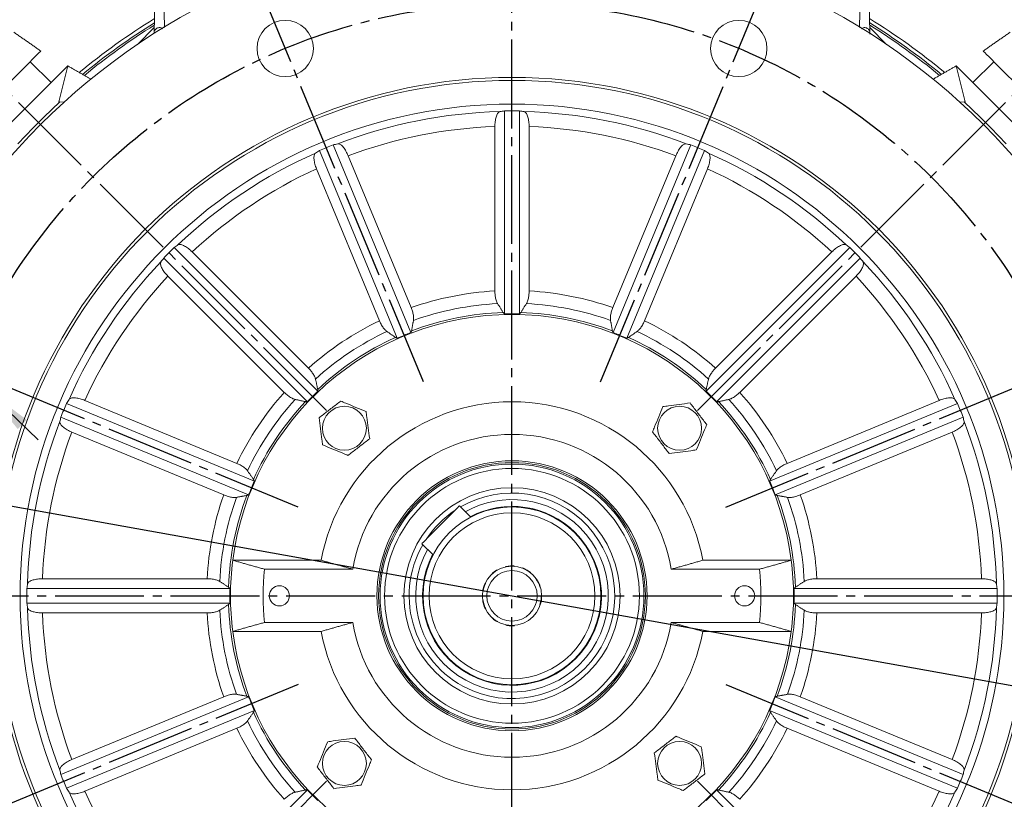
# Model space of a CAD drawing. Units: millimetres. Extents: x -1345 to 603, y -759 to 933.
# Drawn here: x -4 to 328, y 23 to 286 of the extents above; entities that cross this region are included whole.
import ezdxf

# ---------------------------------------------------------------- set-up
doc = ezdxf.new("R2010")
doc.units = ezdxf.units.MM
doc.linetypes.add('EB_DASH', pattern=[6, 3, -3])
doc.linetypes.add('EB_DASHDOT', pattern=[39, 30, -3, 3, -3])
doc.layers.get('0').update_dxf_attribs({"lineweight": 0})
for name, color, linetype, lineweight in [('CAXA1', 1, 'EB_DASHDOT', 25), ('CAXA2', 6, 'EB_DASH', 25), ('CAXA4', 3, 'Continuous', 25)]:
    doc.layers.add(name, color=color, linetype=linetype, lineweight=lineweight)
doc.styles.get("Standard").update_dxf_attribs({"font": 'txt', "bigfont": 'gbcbig.shx'})
doc.dimstyles.new('ISO-25', dxfattribs={"dimscale": 5, "dimtxt": 3.5, "dimasz": 3.5, "dimexe": 2, "dimexo": 0, "dimgap": 1, "dimtad": 1, "dimdsep": 46, "dimtxsty": 'Standard', "dimcen": 0, "dimdle": 5, "dimazin": 0, "dimtfac": 1, "dimtdec": 3, "dimtofl": 0, "dimtmove": 0, "dimatfit": 3, "dimfxl": 0, "dimarcsym": 0})

# ---------------------------------------------------------------- blocks, each defined once
blk = doc.blocks.new('*D3')
at = {"layer": 'CAXA4', "linetype": 'Continuous', "lineweight": 25}
for points in [[(162.36, 567.03), (144.94, 564.52), (144.78, 568.89)], [(-19.44, 530.87), (-2.4, 535.21), (-3.92, 539.32)]]:
    blk.add_hatch(color=0, dxfattribs=at).paths.add_polyline_path(points, flags=0)
at = {"layer": 'CAXA4', "color": 0, "linetype": 'Continuous', "lineweight": 25}
for p, q in [((162.36, 456.48), (162.36, 577.03)), ((71.6, 311.05), (-23.27, 540.11))]:
    blk.add_line(p, q, dxfattribs=at)
for start, end in [(90, 96.9686), (105.5961, 112.5)]:
    blk.add_arc((162.36, 91.95), 475.08, start, end, dxfattribs=at)
at = {"layer": 'CAXA4', "color": 0, "linetype": 'Continuous', "lineweight": 25, "insert": (33.68, 569.89), "char_height": 17.5, "attachment_point": 1}
blk.add_mtext('\\fFangSong_GB2312|b0|i0|p0;22.5{%%D}', dxfattribs=at)
blk = doc.blocks.new('*D4')
at = {"layer": 'CAXA4', "linetype": 'Continuous', "lineweight": 25}
for points in [[(-38.46, 576.77), (-21.41, 581.15), (-22.95, 585.25)], [(363.18, 576.77), (346.13, 581.15), (347.67, 585.25)]]:
    blk.add_hatch(color=0, dxfattribs=at).paths.add_polyline_path(points, flags=0)
at = {"layer": 'CAXA4', "color": 0, "linetype": 'Continuous', "lineweight": 25}
for p, q in [((71.6, 311.05), (-42.29, 586.01)), ((253.11, 311.05), (367.01, 586.01))]:
    blk.add_line(p, q, dxfattribs=at)
for start, end in [(94.4676, 112.5), (67.5, 85.5324)]:
    blk.add_arc((162.36, 91.95), 524.77, start, end, dxfattribs=at)
at = {"layer": 'CAXA4', "color": 0, "linetype": 'Continuous', "lineweight": 25, "insert": (126.36, 628.71), "char_height": 17.5, "attachment_point": 1}
blk.add_mtext('\\fFangSong_GB2312|b0|i0|p0;8X45{%%D}', dxfattribs=at)
blk = doc.blocks.new('*D5')
at = {"layer": 'CAXA4', "linetype": 'Continuous', "lineweight": 25}
for points in [[(-29.28, 175.06), (-40.41, 188.74), (-43.44, 185.58)], [(-15.55, 161.92), (-1.4, 151.4), (-4.42, 148.24)]]:
    blk.add_hatch(color=0, dxfattribs=at).paths.add_polyline_path(points, flags=0)
at = {"layer": 'CAXA4', "color": 0, "linetype": 'Continuous', "lineweight": 25}
for q in [(-188.06, 232.02), (2.51, 144.64)]:
    blk.add_line((-88.81, 232.02), q, dxfattribs=at)
at = {"layer": 'CAXA4', "color": 0, "linetype": 'Continuous', "lineweight": 25, "insert": (-183.18, 259.94), "char_height": 17.5, "attachment_point": 1}
blk.add_mtext('8Xφ19', dxfattribs=at)
blk = doc.blocks.new('*D6')
at = {"layer": 'CAXA4', "linetype": 'Continuous', "lineweight": 25}
for points in [[(-34.5, 127.27), (-16.89, 126.33), (-17.66, 122.03)], [(359.22, 56.64), (342.38, 61.88), (341.6, 57.57)]]:
    blk.add_hatch(color=0, dxfattribs=at).paths.add_polyline_path(points, flags=0)
at = {"layer": 'CAXA4', "color": 0, "linetype": 'Continuous', "lineweight": 25}
for q in [(-181.15, 138.92), (359.22, 56.64)]:
    blk.add_line((-99.42, 138.92), q, dxfattribs=at)
at = {"layer": 'CAXA4', "color": 0, "linetype": 'Continuous', "lineweight": 25, "insert": (-179.03, 166.84), "char_height": 17.5, "attachment_point": 1}
blk.add_mtext('φ400', dxfattribs=at)
blk = doc.blocks.new('*D30')
at = {"layer": 'CAXA4', "linetype": 'Continuous', "lineweight": 25}
for points in [[(544.7, 420.95), (542.51, 403.45), (546.88, 403.45)], [(544.7, -133.02), (542.51, -115.52), (546.88, -115.52)]]:
    blk.add_hatch(color=0, dxfattribs=at).paths.add_polyline_path(points, flags=0)
at = {"layer": 'CAXA4', "color": 0, "linetype": 'Continuous', "lineweight": 25}
for p, q in [((255.54, 420.95), (554.7, 420.95)), ((544.7, -133.02), (544.7, 420.95)), ((375.13, -133.02), (554.7, -133.02))]:
    blk.add_line(p, q, dxfattribs=at)
at = {"layer": 'CAXA4', "color": 0, "linetype": 'Continuous', "lineweight": 25, "insert": (518.96, 125.97), "char_height": 17.5, "attachment_point": 1, "rotation": 90}
blk.add_mtext('\\fFangSong_GB2312|b0|i0|p0;557', dxfattribs=at)
blk = doc.blocks.new('*D31')
at = {"layer": 'CAXA4', "linetype": 'Continuous', "lineweight": 25}
for points in [[(490.9, 366.35), (493.08, 348.85), (488.71, 348.85)], [(490.9, -133.02), (493.08, -115.52), (488.71, -115.52)]]:
    blk.add_hatch(color=0, dxfattribs=at).paths.add_polyline_path(points, flags=0)
at = {"layer": 'CAXA4', "color": 0, "linetype": 'Continuous', "lineweight": 25}
for p, q in [((271.49, 366.35), (500.9, 366.35)), ((490.9, 366.35), (490.9, -133.02)), ((380.63, -133.02), (500.9, -133.02))]:
    blk.add_line(p, q, dxfattribs=at)
at = {"layer": 'CAXA4', "color": 0, "linetype": 'Continuous', "lineweight": 25, "insert": (465.16, 98.66), "char_height": 17.5, "attachment_point": 1, "rotation": 90}
blk.add_mtext('\\fFangSong_GB2312|b0|i0|p0;502', dxfattribs=at)

msp = doc.modelspace()

# ---------------------------------------------------------------- linework, layer by layer
at = {"color": 7, "linetype": 'Continuous', "lineweight": 15}
for p, q in [((41.643, 283.778), (35.955, 278.09)), ((35.955, 278.09), (41.643, 283.778)), ((288.764, 278.09), (283.075, 283.778)), ((-17.953, 254.588), (-0.275, 272.265)), ((-0.275, 272.265), (6.796, 265.194)), ((9.287, 258.22), (12.453, 270.851)), ((312.266, 270.851), (315.432, 258.22)), ((317.923, 265.194), (324.994, 272.265)), ((324.994, 272.265), (342.672, 254.588)), ((9.781, 258.674), (11.191, 258.606)), ((313.528, 258.606), (314.938, 258.674)), ((159.859, 255.68), (159.859, 187.103)), ((164.859, 255.68), (164.859, 187.103)), ((156.584, 250.378), (156.584, 194.874)), ((168.135, 250.378), (168.135, 194.874)), ((102.013, 244.174), (128.257, 180.817)), ((222.705, 244.174), (196.462, 180.817)), ((97.394, 242.261), (123.637, 178.903)), ((107.069, 240.529), (128.309, 189.25)), ((217.65, 240.529), (196.409, 189.25)), ((227.325, 242.261), (201.081, 178.903)), ((96.397, 236.108), (117.637, 184.829)), ((228.322, 236.108), (207.082, 184.829)), ((48.354, 209.494), (96.846, 161.002)), ((276.364, 209.494), (227.873, 161.002)), ((54.42, 208.06), (93.667, 168.813)), ((270.298, 208.06), (231.051, 168.813)), ((44.819, 205.958), (93.31, 157.467)), ((279.9, 205.958), (231.408, 157.467)), ((46.252, 199.892), (85.499, 160.645)), ((278.467, 199.892), (239.219, 160.645)), ((12.052, 156.919), (75.409, 130.675)), ((18.204, 157.916), (69.483, 136.675)), ((312.667, 156.919), (249.31, 130.675)), ((306.514, 157.916), (255.236, 136.675)), ((10.138, 152.299), (73.495, 126.056)), ((314.58, 152.299), (251.223, 126.056)), ((13.784, 147.244), (65.062, 126.003)), ((310.935, 147.244), (259.656, 126.003)), ((144.602, 122.312), (148.418, 118.517)), ((131.908, 109.551), (135.723, 105.756)), ((68.12, 103.953), (97.968, 103.953)), ((256.598, 103.953), (226.751, 103.953)), ((78.843, 100.953), (108.608, 100.953)), ((245.876, 100.953), (216.111, 100.953)), ((3.935, 97.729), (59.438, 97.729)), ((320.784, 97.729), (265.28, 97.729)), ((-1.368, 94.453), (67.209, 94.453)), ((326.087, 94.453), (257.509, 94.453)), ((-1.368, 89.453), (67.209, 89.453)), ((326.087, 89.453), (257.509, 89.453)), ((3.935, 86.177), (59.438, 86.177)), ((320.784, 86.177), (265.28, 86.177)), ((68.12, 79.953), (97.968, 79.953)), ((78.843, 82.953), (108.608, 82.953)), ((245.876, 82.953), (216.111, 82.953)), ((256.598, 79.953), (226.751, 79.953)), ((10.138, 31.607), (73.495, 57.85)), ((13.784, 36.663), (65.062, 57.903)), ((314.58, 31.607), (251.223, 57.85)), ((310.935, 36.663), (259.656, 57.903)), ((12.052, 26.988), (75.409, 53.231)), ((312.667, 26.988), (249.31, 53.231)), ((18.204, 25.99), (69.483, 47.231)), ((306.514, 25.99), (255.236, 47.231)), ((44.819, -22.052), (93.31, 26.44)), ((279.9, -22.052), (231.408, 26.44))]:
    msp.add_line(p, q, dxfattribs=at)
for points in [[(-0.275, 272.265), (0.301, 272.842), (1.364, 273.904), (2.213, 274.753), (2.831, 275.372), (3.206, 275.747), (3.331, 275.872)], [(321.388, 275.872), (321.388, 275.871), (321.52, 275.739), (321.903, 275.356), (322.53, 274.73), (323.386, 273.873), (324.455, 272.805), (324.994, 272.265)], [(131.908, 109.551), (132.046, 109.691), (132.456, 110.103), (133.12, 110.77), (134.008, 111.662), (135.081, 112.741), (136.293, 113.96), (137.591, 115.265), (138.918, 116.599), (140.216, 117.903), (141.428, 119.122), (142.502, 120.201), (143.39, 121.094), (144.053, 121.761), (144.463, 122.173), (144.602, 122.312)]]:
    msp.add_lwpolyline(points, dxfattribs=at)
for centre, radius in [((162.359, 91.953), 225), ((85.823, 276.729), 9.5), ((238.896, 276.729), 9.5), ((162.359, 91.953), 175), ((162.359, 91.953), 174), ((162.359, 91.953), 166), ((105.791, 148.522), 7.432), ((218.928, 148.522), 7.432), ((162.359, 91.953), 45.577), ((162.359, 91.953), 45), ((162.359, 91.953), 44.5), ((162.359, 91.953), 43), ((162.359, 91.953), 36.5), ((162.359, 91.953), 30), ((162.359, 91.953), 28), ((162.359, 91.953), 10), ((83.859, 91.953), 3.4), ((240.859, 91.953), 3.4), ((105.791, 35.385), 7.432), ((218.928, 35.385), 7.432)]:
    msp.add_circle(centre, radius, dxfattribs=at)
at = {"linetype": 'Continuous', "lineweight": 0}
msp.add_circle((162.359, 91.953), 8.5, dxfattribs=at)
at = {"color": 7, "linetype": 'Continuous', "lineweight": 15}
for radius, start, end in [(229.2, 121.77165, 129.57384), (229.2, 50.42616, 58.22436), (228, 121.95995, 129.46043), (227.35, 122.07661, 129.39849), (227.35, 50.60151, 57.9174), (228, 50.53957, 58.01905), (226, 132.46396, 137.53604), (226, 42.46396, 47.53604), (163.523, 91.41959, 111.08041), (163.746, 89.1252, 90.8748), (163.523, 68.91959, 88.58041), (158.53, 92.08792, 110.41208), (158.53, 69.58792, 87.91208), (163.746, 111.6252, 113.3748), (163.746, 66.6252, 68.3748), (163.523, 113.91959, 133.58041), (163.523, 46.41959, 66.08041), (158.53, 114.58792, 132.91208), (158.53, 47.08792, 65.41208), (163.746, 134.1252, 135.8748), (163.746, 44.1252, 45.8748), (163.523, 136.41959, 156.08041), (163.523, 23.91959, 43.58041), (158.53, 137.08792, 155.41208), (158.53, 24.58792, 42.91208), (103.083, 93.21196, 109.28804), (103.083, 70.71196, 86.78804), (98.753, 92.82426, 109.67574), (98.753, 70.32426, 87.17574), (95, 7.25675, 172.74325), (95.67, 91.75041, 110.74959), (95.183, 88.49494, 91.50506), (95.67, 69.25041, 88.24959), (103.083, 115.71196, 131.78804), (103.083, 48.21196, 64.28804), (98.753, 115.32426, 132.17574), (95.183, 110.99494, 114.00506), (95.183, 65.99494, 69.00506), (98.753, 47.82426, 64.67574), (95.67, 114.25041, 133.24959), (95.67, 46.75041, 65.74959), (103.083, 138.21196, 154.28804), (95.183, 133.49494, 136.50506), (95.183, 43.49494, 46.50506), (103.083, 25.71196, 41.78804), (163.746, 156.6252, 158.3748), (98.753, 137.82426, 154.67574), (95.67, 136.75041, 155.74959), (65.5, 10.55656, 169.44344), (95.67, 24.25041, 43.24959), (98.753, 25.32426, 42.17574), (163.746, 21.6252, 23.3748), (163.523, 158.91959, 178.58041), (163.523, 1.41959, 21.08041), (158.53, 159.58792, 177.91208), (54.5, 9.50523, 170.49477), (158.53, 2.08792, 20.41208), (95.183, 155.99494, 159.00506), (95.183, 20.99494, 24.00506), (34.698, 247.55172, 120.1164), (103.083, 160.71196, 176.78804), (98.753, 160.32426, 177.17574), (95.67, 159.25041, 178.24959), (32.5, 45.14991, 119.07326), (95.67, 1.75041, 20.74959), (98.753, 2.82426, 19.67574), (103.083, 3.21196, 19.28804), (34.698, 123.64128, 146.65853), (30.2, 45.14991, 117.8116), (32.5, 151.22656, 45.14991), (30.2, 152.48822, 45.14991), (34.698, 150.18342, 247.55172), (95, 172.74325, 180), (95, 172.74325, 187.25675), (95, 352.74325, 7.25675), (84, 173.84936, 186.15064), (84, 353.84936, 6.15064), (163.746, 179.1252, 180.8748), (95.183, 178.49494, 181.50506), (95.183, 358.49494, 1.50506), (163.746, 359.1252, 0.8748), (95, 180, 187.25675), (163.523, 181.41959, 201.08041), (98.753, 182.82426, 199.67574), (95.67, 181.75041, 200.74959), (95.67, 339.25041, 358.24959), (98.753, 340.32426, 357.17574), (163.523, 338.91959, 358.58041), (158.53, 182.08792, 200.41208), (103.083, 183.21196, 199.28804), (103.083, 340.71196, 356.78804), (158.53, 339.58792, 357.91208), (95, 187.25675, 352.74325), (65.5, 190.55656, 349.44344), (54.5, 189.50523, 350.49477), (95.183, 200.99494, 204.00506), (95.183, 335.99494, 339.00506), (95.67, 204.25041, 223.24959), (95.67, 316.75041, 335.74959), (103.083, 205.71196, 221.78804), (98.753, 205.32426, 222.17574), (98.753, 317.82426, 334.67574), (103.083, 318.21196, 334.28804), (163.746, 201.6252, 203.3748), (163.746, 336.6252, 338.3748), (163.523, 203.91959, 223.58041), (158.53, 204.58792, 222.91208), (95.183, 223.49494, 226.50506), (95.183, 313.49494, 316.50506), (158.53, 317.08792, 335.41208), (163.523, 316.41959, 336.08041)]:
    msp.add_arc((162.359, 91.953), radius, start, end, dxfattribs=at)
for centre, major_axis, start_param, end_param in [((186.489, 91.953), (167.581, 0), 1.7303802, 1.7397625), ((138.229, 91.953), (167.581, 0), 1.4018302, 1.4112125), ((140.066, 82.719), (154.825, 64.13), 1.4018302, 1.4112125), ((184.652, 82.719), (154.825, -64.13), 1.7303802, 1.7397625), ((184.652, 101.187), (154.825, 64.13), 1.7303802, 1.7397625), ((140.066, 101.187), (154.825, -64.13), 1.4018302, 1.4112125), ((145.297, 74.891), (118.498, 118.498), 1.4018302, 1.4112125), ((179.422, 74.891), (118.498, -118.498), 1.7303802, 1.7397625), ((179.422, 109.015), (118.498, 118.498), 1.7303802, 1.7397625), ((145.297, 109.015), (-118.498, 118.498), 4.5434228, 4.5528051), ((153.125, 69.66), (64.13, 154.825), 1.4018302, 1.4112125), ((171.593, 69.66), (-64.13, 154.825), 4.8719728, 4.8813552), ((171.593, 114.246), (64.13, 154.825), 1.7303802, 1.7397625), ((153.125, 114.246), (-64.13, 154.825), 4.5434228, 4.5528051), ((162.359, 67.823), (0, 167.581), 1.4018302, 1.4112125), ((162.359, 67.823), (0, 167.581), 4.8719728, 4.8813552), ((162.359, 116.083), (0, 167.581), 1.7303802, 1.7397625), ((162.359, 116.083), (0, 167.581), 4.5434228, 4.5528051), ((171.593, 69.66), (-64.13, 154.825), 1.4018302, 1.4112125), ((153.125, 69.66), (64.13, 154.825), 4.8719728, 4.8813552), ((153.125, 114.246), (-64.13, 154.825), 1.7303802, 1.7397625), ((171.593, 114.246), (64.13, 154.825), 4.5434228, 4.5528051)]:
    msp.add_ellipse(centre, major_axis=major_axis, ratio=0.9895793, start_param=start_param, end_param=end_param, dxfattribs=at)
for points in [[(41.86, 294.519), (41.609, 282.052)], [(45.095, 283.804), (44.859, 294.522)], [(279.86, 294.522), (279.624, 283.839)], [(283.11, 282.052), (282.859, 294.519)], [(3.331, 275.872), (-5.709, 282.201)], [(283.11, 282.052), (283.119, 281.595)], [(330.428, 282.201), (321.388, 275.872)], [(6.796, 265.194), (12.453, 270.851)], [(12.453, 270.851), (20.396, 266.298)], [(304.435, 266.362), (312.266, 270.851)], [(312.266, 270.851), (317.923, 265.194)], [(6.796, 265.194), (-10.882, 247.517)], [(335.6, 247.517), (317.923, 265.194)], [(157.493, 190.586), (159.437, 187.578)], [(167.225, 190.586), (165.282, 187.578)], [(159.437, 187.578), (159.859, 187.103)], [(165.282, 187.578), (164.859, 187.103)], [(129.11, 184.94), (128.465, 181.418)], [(195.609, 184.94), (196.254, 181.418)], [(120.119, 181.216), (123.065, 179.181)], [(128.465, 181.418), (128.257, 180.817)], [(196.254, 181.418), (196.462, 180.817)], [(204.6, 181.216), (201.653, 179.181)], [(123.065, 179.181), (123.637, 178.903)], [(201.653, 179.181), (201.081, 178.903)], [(96.056, 165.138), (96.808, 161.637)], [(228.663, 165.138), (227.91, 161.637)], [(96.808, 161.637), (96.846, 161.002)], [(227.91, 161.637), (227.873, 161.002)], [(89.175, 158.256), (92.676, 157.504)], [(92.676, 157.504), (93.31, 157.467)], [(232.043, 157.504), (231.408, 157.467)], [(235.544, 158.256), (232.043, 157.504)], [(73.096, 134.194), (75.131, 131.247)], [(251.622, 134.194), (249.587, 131.247)], [(75.131, 131.247), (75.409, 130.675)], [(249.587, 131.247), (249.31, 130.675)], [(69.372, 125.203), (72.895, 125.847)], [(72.895, 125.847), (73.495, 126.056)], [(251.824, 125.847), (251.223, 126.056)], [(255.346, 125.203), (251.824, 125.847)], [(68.12, 103.953), (78.843, 100.953)], [(108.608, 100.953), (97.968, 103.953)], [(216.111, 100.953), (226.751, 103.953)], [(256.598, 103.953), (245.876, 100.953)], [(63.726, 96.819), (66.734, 94.875)], [(260.992, 96.819), (257.985, 94.875)], [(66.734, 94.875), (67.209, 94.453)], [(257.985, 94.875), (257.509, 94.453)], [(63.726, 87.087), (66.734, 89.031)], [(66.734, 89.031), (67.209, 89.453)], [(257.985, 89.031), (257.509, 89.453)], [(260.992, 87.087), (257.985, 89.031)], [(78.843, 82.953), (68.12, 79.953)], [(97.968, 79.953), (108.608, 82.953)], [(226.751, 79.953), (216.111, 82.953)], [(245.876, 82.953), (256.598, 79.953)], [(69.372, 58.703), (72.895, 58.059)], [(72.895, 58.059), (73.495, 57.85)], [(251.824, 58.059), (251.223, 57.85)], [(255.346, 58.703), (251.824, 58.059)], [(75.131, 52.659), (75.409, 53.231)], [(249.587, 52.659), (249.31, 53.231)], [(73.096, 49.712), (75.131, 52.659)], [(251.622, 49.712), (249.587, 52.659)], [(89.175, 25.65), (92.676, 26.402)], [(92.676, 26.402), (93.31, 26.44)], [(232.043, 26.402), (231.408, 26.44)], [(235.544, 25.65), (232.043, 26.402)]]:
    msp.add_open_spline(points, degree=1, dxfattribs=at)
for points, knots in [([(44.417, 283.404), (44.356, 283.458), (44.142, 283.647), (43.654, 283.786), (43.045, 283.785), (42.478, 283.574), (42.022, 283.2), (41.715, 282.705), (41.617, 282.299), (41.61, 282.081), (41.609, 282.052)], [0, 0, 0, 0, 0.2490995, 0.8695945, 1.4724039, 2.0548526, 2.6235761, 3.1904578, 3.7674055, 3.8550953, 3.8550953, 3.8550953, 3.8550953]), ([(283.11, 282.052), (283.087, 282.248), (283.041, 282.641), (282.729, 283.163), (282.278, 283.552), (281.729, 283.771), (281.15, 283.796), (280.645, 283.673), (280.397, 283.481), (280.3, 283.406)], [0, 0, 0, 0, 0.5927183, 1.1862264, 1.7656912, 2.3332496, 2.9010197, 3.4805067, 3.8543229, 3.8543229, 3.8543229, 3.8543229]), ([(158.308, 255.426), (158.134, 255.356), (157.746, 255.199), (157.209, 254.311), (156.793, 252.924), (156.604, 251.514), (156.589, 250.656), (156.584, 250.378)], [0, 0, 0, 0, 1.0935787, 2.4363305, 3.7469957, 4.9856938, 5.5806927, 5.5806927, 5.5806927, 5.5806927]), ([(166.41, 255.426), (166.585, 255.356), (166.973, 255.199), (167.509, 254.311), (167.926, 252.924), (168.114, 251.514), (168.13, 250.656), (168.135, 250.378)], [0, 0, 0, 0, 1.0935787, 2.4363305, 3.7469957, 4.9856938, 5.5806927, 5.5806927, 5.5806927, 5.5806927]), ([(103.544, 244.533), (103.732, 244.534), (104.15, 244.538), (104.985, 243.923), (105.902, 242.801), (106.615, 241.57), (106.958, 240.784), (107.069, 240.529)], [0, 0, 0, 0, 1.0935789, 2.4363275, 3.7470005, 4.9856878, 5.5806875, 5.5806875, 5.5806875, 5.5806875]), ([(221.175, 244.533), (220.987, 244.534), (220.569, 244.538), (219.733, 243.923), (218.817, 242.801), (218.104, 241.57), (217.761, 240.784), (217.65, 240.529)], [0, 0, 0, 0, 1.0935789, 2.4363275, 3.7470005, 4.9856878, 5.5806875, 5.5806875, 5.5806875, 5.5806875]), ([(96.058, 241.432), (95.924, 241.3), (95.626, 241.007), (95.47, 239.982), (95.616, 238.54), (95.981, 237.165), (96.295, 236.367), (96.397, 236.108)], [0, 0, 0, 0, 1.0935788, 2.4363232, 3.7469921, 4.9856887, 5.5806827, 5.5806827, 5.5806827, 5.5806827]), ([(228.66, 241.432), (228.794, 241.3), (229.093, 241.007), (229.249, 239.982), (229.103, 238.54), (228.737, 237.165), (228.424, 236.367), (228.322, 236.108)], [0, 0, 0, 0, 1.0935788, 2.4363232, 3.7469921, 4.9856887, 5.5806827, 5.5806827, 5.5806827, 5.5806827]), ([(49.631, 210.41), (49.804, 210.484), (50.189, 210.647), (51.196, 210.399), (52.472, 209.713), (53.602, 208.849), (54.22, 208.253), (54.42, 208.06)], [0, 0, 0, 0, 1.0935765, 2.4363275, 3.7469977, 4.9856843, 5.5806825, 5.5806825, 5.5806825, 5.5806825]), ([(275.088, 210.41), (274.915, 210.484), (274.529, 210.647), (273.522, 210.399), (272.246, 209.713), (271.116, 208.849), (270.499, 208.253), (270.298, 208.06)], [0, 0, 0, 0, 1.0935765, 2.4363275, 3.7469977, 4.9856843, 5.5806825, 5.5806825, 5.5806825, 5.5806825]), ([(43.902, 204.681), (43.829, 204.508), (43.665, 204.123), (43.913, 203.116), (44.6, 201.84), (45.464, 200.71), (46.059, 200.093), (46.252, 199.892)], [0, 0, 0, 0, 1.0935763, 2.4363271, 3.7469934, 4.9856837, 5.5806818, 5.5806818, 5.5806818, 5.5806818]), ([(280.817, 204.681), (280.89, 204.508), (281.053, 204.123), (280.805, 203.116), (280.119, 201.84), (279.255, 200.71), (278.66, 200.093), (278.467, 199.892)], [0, 0, 0, 0, 1.0935763, 2.4363271, 3.7469934, 4.9856837, 5.5806818, 5.5806818, 5.5806818, 5.5806818]), ([(156.584, 194.874), (156.598, 194.397), (156.629, 193.391), (156.883, 192.001), (157.201, 191.078), (157.427, 190.698), (157.493, 190.586)], [0, 0, 0, 0, 1.1934838, 2.5207207, 3.8637894, 4.4298311, 4.4298311, 4.4298311, 4.4298311]), ([(168.135, 194.874), (168.121, 194.397), (168.09, 193.391), (167.835, 192.001), (167.517, 191.078), (167.292, 190.698), (167.225, 190.586)], [0, 0, 0, 0, 1.1934838, 2.5207207, 3.8637894, 4.4298311, 4.4298311, 4.4298311, 4.4298311]), ([(128.309, 189.25), (128.462, 188.85), (128.804, 187.958), (129.112, 186.609), (129.195, 185.573), (129.131, 185.101), (129.11, 184.94)], [0, 0, 0, 0, 1.0710803, 2.3939664, 3.7325877, 4.4299995, 4.4299995, 4.4299995, 4.4299995]), ([(196.409, 189.25), (196.257, 188.85), (195.915, 187.958), (195.606, 186.609), (195.523, 185.573), (195.587, 185.101), (195.609, 184.94)], [0, 0, 0, 0, 1.0710803, 2.3939664, 3.7325877, 4.4299995, 4.4299995, 4.4299995, 4.4299995]), ([(117.637, 184.829), (117.811, 184.439), (118.201, 183.566), (118.936, 182.394), (119.611, 181.603), (119.989, 181.315), (120.119, 181.216)], [0, 0, 0, 0, 1.0710782, 2.3939627, 3.7325874, 4.4299992, 4.4299992, 4.4299992, 4.4299992]), ([(207.082, 184.829), (206.907, 184.439), (206.517, 183.566), (205.782, 182.394), (205.108, 181.603), (204.73, 181.315), (204.6, 181.216)], [0, 0, 0, 0, 1.0710782, 2.3939627, 3.7325874, 4.4299992, 4.4299992, 4.4299992, 4.4299992]), ([(93.667, 168.813), (93.961, 168.503), (94.618, 167.809), (95.42, 166.681), (95.893, 165.755), (96.014, 165.295), (96.056, 165.138)], [0, 0, 0, 0, 1.0710781, 2.3939646, 3.7325899, 4.4300023, 4.4300023, 4.4300023, 4.4300023]), ([(231.051, 168.813), (230.757, 168.503), (230.1, 167.809), (229.299, 166.681), (228.826, 165.755), (228.704, 165.295), (228.663, 165.138)], [0, 0, 0, 0, 1.0710781, 2.3939646, 3.7325899, 4.4300023, 4.4300023, 4.4300023, 4.4300023]), ([(85.499, 160.645), (85.81, 160.351), (86.504, 159.694), (87.631, 158.893), (88.557, 158.419), (89.017, 158.298), (89.175, 158.256)], [0, 0, 0, 0, 1.0710782, 2.3939624, 3.7325888, 4.4300012, 4.4300012, 4.4300012, 4.4300012]), ([(239.219, 160.645), (238.909, 160.351), (238.215, 159.694), (237.087, 158.893), (236.161, 158.419), (235.701, 158.298), (235.544, 158.256)], [0, 0, 0, 0, 1.0710782, 2.3939624, 3.7325888, 4.4300012, 4.4300012, 4.4300012, 4.4300012]), ([(12.88, 158.254), (13.012, 158.388), (13.305, 158.687), (14.331, 158.843), (15.772, 158.697), (17.147, 158.331), (17.945, 158.017), (18.204, 157.916)], [0, 0, 0, 0, 1.0935806, 2.4363255, 3.7469952, 4.9856918, 5.580687, 5.580687, 5.580687, 5.580687]), ([(97.253, 152.049), (97.743, 152.426), (99.193, 153.54), (101.656, 155.434), (103.599, 156.927), (104.577, 157.679)], [0, 0, 0, 0, 1.8684953, 5.528189, 9.237603, 9.237603, 9.237603, 9.237603]), ([(104.577, 157.679), (105.148, 157.443), (106.838, 156.745), (109.71, 155.558), (111.974, 154.623), (113.114, 154.152)], [0, 0, 0, 0, 1.8684959, 5.5281886, 9.2376037, 9.2376037, 9.2376037, 9.2376037]), ([(213.298, 155.845), (213.91, 155.926), (215.723, 156.167), (218.803, 156.575), (221.232, 156.897), (222.455, 157.059)], [0, 0, 0, 0, 1.8684977, 5.5281912, 9.2376037, 9.2376037, 9.2376037, 9.2376037]), ([(222.455, 157.059), (222.832, 156.569), (223.946, 155.12), (225.84, 152.656), (227.334, 150.713), (228.085, 149.736)], [0, 0, 0, 0, 1.8684975, 5.528192, 9.2376053, 9.2376053, 9.2376053, 9.2376053]), ([(311.838, 158.254), (311.707, 158.388), (311.413, 158.687), (310.388, 158.843), (308.946, 158.697), (307.572, 158.331), (306.773, 158.017), (306.514, 157.916)], [0, 0, 0, 0, 1.0935806, 2.4363255, 3.7469952, 4.9856918, 5.580687, 5.580687, 5.580687, 5.580687]), ([(113.114, 154.152), (113.196, 153.539), (113.436, 151.726), (113.844, 148.646), (114.166, 146.217), (114.328, 144.994)], [0, 0, 0, 0, 1.8684977, 5.5281912, 9.2376037, 9.2376037, 9.2376037, 9.2376037]), ([(209.77, 147.308), (210.006, 147.879), (210.705, 149.569), (211.891, 152.441), (212.827, 154.705), (213.298, 155.845)], [0, 0, 0, 0, 1.8684959, 5.5281921, 9.2376037, 9.2376037, 9.2376037, 9.2376037]), ([(9.78, 150.769), (9.778, 150.581), (9.775, 150.162), (10.389, 149.327), (11.512, 148.411), (12.742, 147.697), (13.529, 147.355), (13.784, 147.244)], [0, 0, 0, 0, 1.0935777, 2.4363273, 3.747, 4.9856858, 5.5806865, 5.5806865, 5.5806865, 5.5806865]), ([(98.467, 142.891), (98.386, 143.504), (98.146, 145.317), (97.737, 148.397), (97.415, 150.826), (97.253, 152.049)], [0, 0, 0, 0, 1.8684936, 5.5281907, 9.2376032, 9.2376032, 9.2376032, 9.2376032]), ([(228.085, 149.736), (227.849, 149.164), (227.151, 147.474), (225.965, 144.603), (225.029, 142.338), (224.558, 141.198)], [0, 0, 0, 0, 1.8684979, 5.5281935, 9.2376054, 9.2376054, 9.2376054, 9.2376054]), ([(314.939, 150.769), (314.94, 150.581), (314.944, 150.162), (314.329, 149.327), (313.207, 148.411), (311.976, 147.697), (311.19, 147.355), (310.935, 147.244)], [0, 0, 0, 0, 1.0935777, 2.4363273, 3.747, 4.9856858, 5.5806865, 5.5806865, 5.5806865, 5.5806865]), ([(215.4, 139.984), (215.024, 140.474), (213.909, 141.924), (212.015, 144.387), (210.522, 146.33), (209.77, 147.308)], [0, 0, 0, 0, 1.868499, 5.5281928, 9.2376067, 9.2376067, 9.2376067, 9.2376067]), ([(107.005, 139.364), (106.434, 139.6), (104.744, 140.298), (101.872, 141.485), (99.607, 142.421), (98.467, 142.891)], [0, 0, 0, 0, 1.8684952, 5.5281886, 9.2376044, 9.2376044, 9.2376044, 9.2376044]), ([(114.328, 144.994), (113.838, 144.618), (112.389, 143.503), (109.925, 141.609), (107.983, 140.116), (107.005, 139.364)], [0, 0, 0, 0, 1.8684982, 5.5281931, 9.2376071, 9.2376071, 9.2376071, 9.2376071]), ([(224.558, 141.198), (223.945, 141.117), (222.133, 140.876), (219.052, 140.468), (216.623, 140.146), (215.4, 139.984)], [0, 0, 0, 0, 1.8684977, 5.5281912, 9.2376037, 9.2376037, 9.2376037, 9.2376037]), ([(69.483, 136.675), (69.873, 136.501), (70.746, 136.111), (71.918, 135.376), (72.709, 134.702), (72.998, 134.323), (73.096, 134.194)], [0, 0, 0, 0, 1.0710781, 2.3939626, 3.732588, 4.429999, 4.429999, 4.429999, 4.429999]), ([(255.236, 136.675), (254.845, 136.501), (253.972, 136.111), (252.801, 135.376), (252.009, 134.702), (251.721, 134.323), (251.622, 134.194)], [0, 0, 0, 0, 1.0710781, 2.3939626, 3.732588, 4.429999, 4.429999, 4.429999, 4.429999]), ([(65.062, 126.003), (65.462, 125.85), (66.355, 125.509), (67.703, 125.2), (68.739, 125.117), (69.211, 125.181), (69.372, 125.203)], [0, 0, 0, 0, 1.0710812, 2.3939677, 3.7325901, 4.4300061, 4.4300061, 4.4300061, 4.4300061]), ([(259.656, 126.003), (259.257, 125.85), (258.364, 125.509), (257.016, 125.2), (255.979, 125.117), (255.508, 125.181), (255.346, 125.203)], [0, 0, 0, 0, 1.0710812, 2.3939677, 3.7325901, 4.4300061, 4.4300061, 4.4300061, 4.4300061]), ([(-1.114, 96.004), (-1.043, 96.178), (-0.886, 96.566), (0.001, 97.103), (1.389, 97.52), (2.799, 97.708), (3.656, 97.724), (3.935, 97.729)], [0, 0, 0, 0, 1.093579, 2.4363312, 3.7470048, 4.9856932, 5.5806922, 5.5806922, 5.5806922, 5.5806922]), ([(59.438, 97.729), (59.915, 97.714), (60.922, 97.684), (62.312, 97.429), (63.234, 97.111), (63.614, 96.886), (63.726, 96.819)], [0, 0, 0, 0, 1.1934838, 2.5207207, 3.8637893, 4.429831, 4.429831, 4.429831, 4.429831]), ([(265.28, 97.729), (264.804, 97.714), (263.797, 97.684), (262.407, 97.429), (261.484, 97.111), (261.105, 96.886), (260.992, 96.819)], [0, 0, 0, 0, 1.1934838, 2.5207207, 3.8637893, 4.429831, 4.429831, 4.429831, 4.429831]), ([(325.832, 96.004), (325.762, 96.178), (325.605, 96.566), (324.717, 97.103), (323.33, 97.52), (321.92, 97.708), (321.062, 97.724), (320.784, 97.729)], [0, 0, 0, 0, 1.093579, 2.4363312, 3.7470048, 4.9856932, 5.5806922, 5.5806922, 5.5806922, 5.5806922]), ([(-1.114, 87.902), (-1.043, 87.728), (-0.886, 87.34), (0.001, 86.803), (1.389, 86.386), (2.799, 86.198), (3.656, 86.182), (3.935, 86.177)], [0, 0, 0, 0, 1.0935791, 2.4363318, 3.7470054, 4.985694, 5.580693, 5.580693, 5.580693, 5.580693]), ([(59.438, 86.177), (59.915, 86.192), (60.922, 86.222), (62.312, 86.477), (63.234, 86.795), (63.614, 87.02), (63.726, 87.087)], [0, 0, 0, 0, 1.1934837, 2.5207207, 3.8637891, 4.4298309, 4.4298309, 4.4298309, 4.4298309]), ([(265.28, 86.177), (264.804, 86.192), (263.797, 86.222), (262.407, 86.477), (261.484, 86.795), (261.105, 87.02), (260.992, 87.087)], [0, 0, 0, 0, 1.1934837, 2.5207207, 3.8637891, 4.4298309, 4.4298309, 4.4298309, 4.4298309]), ([(325.832, 87.902), (325.762, 87.728), (325.605, 87.34), (324.717, 86.803), (323.33, 86.386), (321.92, 86.198), (321.062, 86.182), (320.784, 86.177)], [0, 0, 0, 0, 1.0935791, 2.4363318, 3.7470054, 4.985694, 5.580693, 5.580693, 5.580693, 5.580693]), ([(65.062, 57.903), (65.462, 58.056), (66.355, 58.397), (67.703, 58.706), (68.739, 58.789), (69.211, 58.725), (69.372, 58.703)], [0, 0, 0, 0, 1.0710812, 2.3939683, 3.7325906, 4.4300065, 4.4300065, 4.4300065, 4.4300065]), ([(259.656, 57.903), (259.257, 58.056), (258.364, 58.397), (257.016, 58.706), (255.979, 58.789), (255.508, 58.725), (255.346, 58.703)], [0, 0, 0, 0, 1.0710812, 2.3939683, 3.7325906, 4.4300065, 4.4300065, 4.4300065, 4.4300065]), ([(69.483, 47.231), (69.873, 47.405), (70.746, 47.795), (71.918, 48.53), (72.709, 49.204), (72.998, 49.583), (73.096, 49.712)], [0, 0, 0, 0, 1.0710795, 2.3939625, 3.7325871, 4.4299988, 4.4299988, 4.4299988, 4.4299988]), ([(255.236, 47.231), (254.845, 47.405), (253.972, 47.795), (252.801, 48.53), (252.009, 49.204), (251.721, 49.583), (251.622, 49.712)], [0, 0, 0, 0, 1.0710795, 2.3939625, 3.7325871, 4.4299988, 4.4299988, 4.4299988, 4.4299988]), ([(100.161, 42.708), (100.773, 42.789), (102.586, 43.03), (105.666, 43.438), (108.095, 43.76), (109.318, 43.922)], [0, 0, 0, 0, 1.8684972, 5.5281907, 9.2376032, 9.2376032, 9.2376032, 9.2376032]), ([(109.318, 43.922), (109.695, 43.432), (110.809, 41.983), (112.703, 39.519), (114.196, 37.576), (114.948, 36.599)], [0, 0, 0, 0, 1.8684975, 5.5281942, 9.2376082, 9.2376082, 9.2376082, 9.2376082]), ([(210.39, 38.912), (210.88, 39.289), (212.33, 40.403), (214.793, 42.297), (216.736, 43.79), (217.714, 44.542)], [0, 0, 0, 0, 1.868496, 5.528192, 9.2376037, 9.2376037, 9.2376037, 9.2376037]), ([(217.714, 44.542), (218.285, 44.306), (219.975, 43.608), (222.847, 42.421), (225.111, 41.486), (226.251, 41.015)], [0, 0, 0, 0, 1.8684945, 5.5281872, 9.2376037, 9.2376037, 9.2376037, 9.2376037]), ([(96.633, 34.171), (96.869, 34.742), (97.567, 36.432), (98.754, 39.304), (99.69, 41.568), (100.161, 42.708)], [0, 0, 0, 0, 1.8684979, 5.5281969, 9.2376105, 9.2376105, 9.2376105, 9.2376105]), ([(226.251, 41.015), (226.333, 40.402), (226.573, 38.589), (226.981, 35.509), (227.303, 33.08), (227.465, 31.857)], [0, 0, 0, 0, 1.8684899, 5.528187, 9.2375995, 9.2375995, 9.2375995, 9.2375995]), ([(9.78, 33.137), (9.778, 33.325), (9.775, 33.744), (10.389, 34.579), (11.512, 35.495), (12.742, 36.209), (13.529, 36.551), (13.784, 36.663)], [0, 0, 0, 0, 1.0935775, 2.4363269, 3.746998, 4.9856836, 5.5806841, 5.5806841, 5.5806841, 5.5806841]), ([(114.948, 36.599), (114.712, 36.027), (114.014, 34.337), (112.827, 31.465), (111.892, 29.201), (111.421, 28.061)], [0, 0, 0, 0, 1.8684925, 5.5281887, 9.2376037, 9.2376037, 9.2376037, 9.2376037]), ([(211.604, 29.754), (211.523, 30.367), (211.283, 32.18), (210.874, 35.26), (210.552, 37.689), (210.39, 38.912)], [0, 0, 0, 0, 1.8684977, 5.5281949, 9.2376074, 9.2376074, 9.2376074, 9.2376074]), ([(314.939, 33.137), (314.94, 33.325), (314.944, 33.744), (314.329, 34.579), (313.207, 35.495), (311.976, 36.209), (311.19, 36.551), (310.935, 36.663)], [0, 0, 0, 0, 1.0935775, 2.4363269, 3.746998, 4.9856836, 5.5806841, 5.5806841, 5.5806841, 5.5806841]), ([(102.263, 26.847), (101.887, 27.337), (100.772, 28.786), (98.878, 31.25), (97.385, 33.193), (96.633, 34.171)], [0, 0, 0, 0, 1.8684975, 5.5281919, 9.2376023, 9.2376023, 9.2376023, 9.2376023]), ([(227.465, 31.857), (226.975, 31.48), (225.526, 30.366), (223.062, 28.472), (221.12, 26.979), (220.142, 26.227)], [0, 0, 0, 0, 1.8684975, 5.528189, 9.2376053, 9.2376053, 9.2376053, 9.2376053]), ([(111.421, 28.061), (110.808, 27.98), (108.996, 27.739), (105.915, 27.331), (103.486, 27.009), (102.263, 26.847)], [0, 0, 0, 0, 1.8684972, 5.5281907, 9.2376032, 9.2376032, 9.2376032, 9.2376032]), ([(220.142, 26.227), (219.571, 26.463), (217.881, 27.161), (215.009, 28.348), (212.744, 29.283), (211.604, 29.754)], [0, 0, 0, 0, 1.8684973, 5.5281901, 9.2376037, 9.2376037, 9.2376037, 9.2376037]), ([(12.88, 25.652), (13.012, 25.518), (13.305, 25.22), (14.331, 25.063), (15.772, 25.209), (17.147, 25.575), (17.945, 25.889), (18.204, 25.99)], [0, 0, 0, 0, 1.0935807, 2.4363259, 3.7469956, 4.9856929, 5.5806872, 5.5806872, 5.5806872, 5.5806872]), ([(85.499, 23.261), (85.81, 23.555), (86.504, 24.212), (87.631, 25.013), (88.557, 25.487), (89.017, 25.608), (89.175, 25.65)], [0, 0, 0, 0, 1.0710803, 2.3939644, 3.7325897, 4.430002, 4.430002, 4.430002, 4.430002]), ([(239.219, 23.261), (238.909, 23.555), (238.215, 24.212), (237.087, 25.013), (236.161, 25.487), (235.701, 25.608), (235.544, 25.65)], [0, 0, 0, 0, 1.0710803, 2.3939644, 3.7325897, 4.430002, 4.430002, 4.430002, 4.430002]), ([(311.838, 25.652), (311.707, 25.518), (311.413, 25.22), (310.388, 25.063), (308.946, 25.209), (307.572, 25.575), (306.773, 25.889), (306.514, 25.99)], [0, 0, 0, 0, 1.0935807, 2.4363259, 3.7469956, 4.9856929, 5.5806872, 5.5806872, 5.5806872, 5.5806872])]:
    msp.add_open_spline(points, degree=3, knots=knots, dxfattribs=at)
at = {"layer": 'CAXA1', "linetype": 'EB_DASHDOT', "lineweight": 25}
for p, q in [((162.359, -140.247), (162.359, 456.481)), ((132.45, 164.159), (71.605, 311.054)), ((192.268, 164.159), (253.114, 311.054)), ((99.758, 154.554), (-20.632, 274.944)), ((224.96, 154.554), (345.351, 274.944)), ((90.153, 121.862), (-56.741, 182.707)), ((234.566, 121.862), (381.46, 182.707)), ((-69.841, 91.953), (394.559, 91.953)), ((90.153, 62.044), (-56.741, 1.199)), ((234.566, 62.044), (381.46, 1.199)), ((99.758, 29.352), (-20.632, -91.038)), ((224.96, 29.352), (345.351, -91.038))]:
    msp.add_line(p, q, dxfattribs=at)
msp.add_circle((162.359, 91.953), 200, dxfattribs=at)
at = {"layer": 'CAXA2', "linetype": 'EB_DASH', "lineweight": 25}
msp.add_arc((162.359, 91.953), 10, 342.65013, 288.94274, dxfattribs=at)

# ---------------------------------------------------------------- dimensions: what is measured, and where the dimension line sits
at = {"layer": 'CAXA4', "linetype": 'Continuous', "lineweight": 25}
for base, line1, text, picture, middle in [((162.359, 616.718), ((192.268, 164.159), (253.114, 311.054)), '8X45{%%D}', '*D4', (162.359, 616.718)), ((69.676, 557.901), ((162.359, -140.247), (162.359, 456.481)), '22.5{%%D}', '*D3', (69.676, 557.901))]:
    dim = msp.add_angular_dim_2l(base=base, line1=line1, line2=((132.45, 164.159), (71.605, 311.054)), text=text, dimstyle='ISO-25', dxfattribs=at)
    dim.commit()
    dim.dimension.update_dxf_attribs({"geometry": picture, "text_midpoint": middle})
for base, p1, p2, angle, text, picture, middle in [((530.947, 143.966), (375.126, -133.02), (255.539, 420.953), 90, '557', '*D30', (525.947, 143.966)), ((477.147, 116.663), (271.485, 366.345), (380.626, -133.02), 270, '502', '*D31', (472.147, 116.663))]:
    dim = msp.add_linear_dim(base=base, p1=p1, p2=p2, angle=angle, text=text, dimstyle='ISO-25', dxfattribs=at)
    dim.commit()
    dim.dimension.update_dxf_attribs({"geometry": picture, "text_midpoint": middle})
for p1, p2, text, picture, middle in [((-14.404, 163.386), (-30.429, 173.593), '8Xφ19', '*D5', (-144.498, 252.172)), ((358.4, 52.353), (-33.681, 131.553), 'φ400', '*D6', (-148.044, 159.756))]:
    dim = msp.add_diameter_dim_2p(p1=p1, p2=p2, text=text, dimstyle='ISO-25', dxfattribs=at)
    dim.commit()
    dim.dimension.update_dxf_attribs({"geometry": picture, "text_midpoint": middle})

doc.saveas('drawing.dxf')
